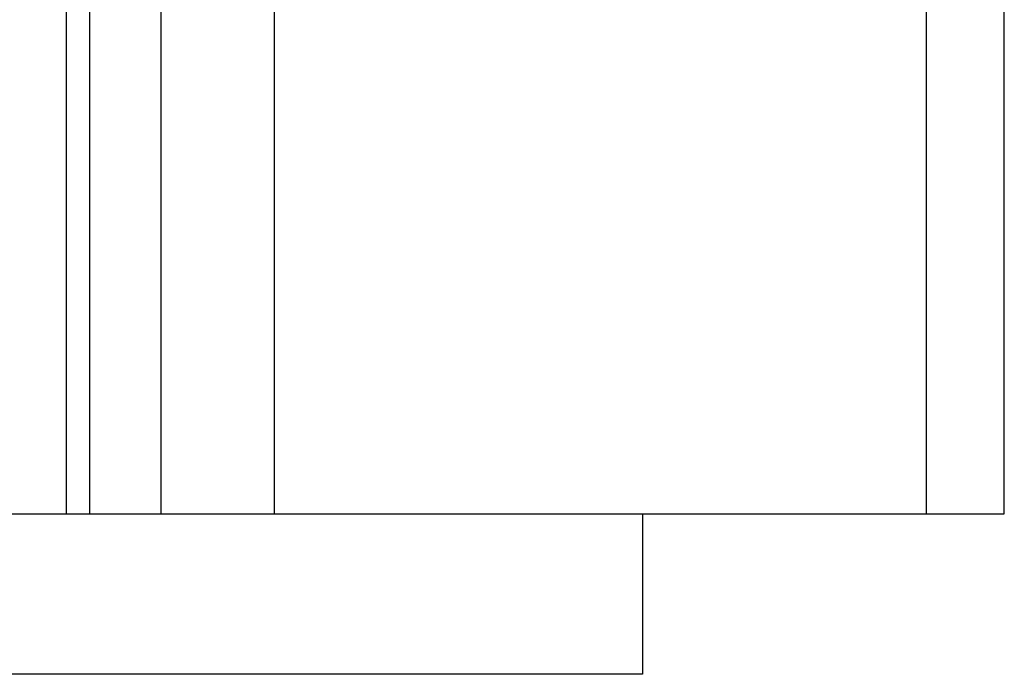
# Model space of a CAD drawing. Extents: x -47.1 to 38.6, y 21.7 to 52.6.
# Drawn here: x 16.3 to 16.7, y 28.9 to 29.1 of the extents above; entities that cross this region are included whole.
import ezdxf

# ---------------------------------------------------------------- set-up
doc = ezdxf.new("R2010")
doc.units = 0
doc.layers.get('0').update_dxf_attribs({"linetype": 'CONTINUOUS'})

msp = doc.modelspace()

# ---------------------------------------------------------------- linework, layer by layer
at = {"color": 0}
for points in [[(16.6686, 52.1699), (16.6686, 28.937)], [(16.6686, 52.1699), (16.6686, 28.937)], [(16.6686, 52.1699), (16.6686, 28.937)], [(16.6686, 52.1699), (16.6686, 28.937)], [(16.6686, 52.1699), (16.6686, 28.937)], [(16.6686, 52.1699), (16.6686, 28.937)], [(16.6686, 52.1699), (16.6686, 28.937)], [(16.6686, 52.1699), (16.6686, 28.937)], [(16.6686, 52.1699), (16.6686, 28.937)], [(16.6686, 52.1699), (16.6686, 28.937)], [(16.6686, 52.1699), (16.6686, 28.937)], [(16.6686, 52.1699), (16.6686, 28.937)], [(16.6686, 52.1699), (16.6686, 28.937)], [(16.6686, 52.1699), (16.6686, 28.937)], [(16.6686, 52.1699), (16.6686, 28.937)], [(16.6686, 52.1699), (16.6686, 28.937)], [(16.6686, 52.1699), (16.6686, 28.937)], [(16.6686, 52.1699), (16.6686, 28.937)], [(16.6686, 52.1699), (16.6686, 28.937)], [(16.6686, 52.1699), (16.6686, 28.937)], [(16.6686, 52.1699), (16.6686, 28.937)], [(16.6979, 28.937), (16.6979, 52.1035)], [(16.6979, 28.937), (16.6979, 52.1035)], [(16.6979, 28.937), (16.6979, 52.1035)], [(16.6979, 28.937), (16.6979, 52.1035)], [(16.6979, 28.937), (16.6979, 52.1035)], [(16.6979, 28.937), (16.6979, 52.1035)], [(16.6979, 28.937), (16.6979, 52.1035)], [(16.6979, 28.937), (16.6979, 52.1035)], [(16.6979, 28.937), (16.6979, 52.1035)], [(16.6979, 28.937), (16.6979, 52.1035)], [(16.6979, 28.937), (16.6979, 52.1035)], [(16.6979, 28.937), (16.6979, 52.1035)], [(16.6979, 28.937), (16.6979, 52.1035)], [(16.6979, 28.937), (16.6979, 52.1035)], [(16.6979, 28.937), (16.6979, 52.1035)], [(16.6979, 28.937), (16.6979, 52.1035)], [(16.6979, 28.937), (16.6979, 52.1035)], [(16.6979, 28.937), (16.6979, 52.1035)], [(16.6979, 28.937), (16.6979, 52.1035)], [(16.6979, 28.937), (16.6979, 52.1035)], [(16.6979, 28.937), (16.6979, 52.1035)], [(16.3468, 29.2937), (16.3468, 28.937)], [(16.3468, 29.2937), (16.3468, 28.937)], [(16.3468, 29.2937), (16.3468, 28.937)], [(16.3468, 29.2937), (16.3468, 28.937)], [(16.3468, 29.2937), (16.3468, 28.937)], [(16.3468, 29.2937), (16.3468, 28.937)], [(16.3468, 29.2937), (16.3468, 28.937)], [(16.3468, 29.2937), (16.3468, 28.937)], [(16.3468, 29.2937), (16.3468, 28.937)], [(16.3468, 29.2937), (16.3468, 28.937)], [(16.3468, 29.2937), (16.3468, 28.937)], [(16.3468, 29.2937), (16.3468, 28.937)], [(16.3468, 29.2937), (16.3468, 28.937)], [(16.3468, 29.2937), (16.3468, 28.937)], [(16.3468, 29.2937), (16.3468, 28.937)], [(16.3468, 29.2937), (16.3468, 28.937)], [(16.3468, 29.2937), (16.3468, 28.937)], [(16.3468, 29.2937), (16.3468, 28.937)], [(16.3468, 29.2937), (16.3468, 28.937)], [(16.3468, 29.2937), (16.3468, 28.937)], [(16.3468, 29.2937), (16.3468, 28.937)], [(16.4246, 29.2937), (16.4246, 28.937)], [(16.4246, 29.2937), (16.4246, 28.937)], [(16.4246, 29.2937), (16.4246, 28.937)], [(16.4246, 29.2937), (16.4246, 28.937)], [(16.4246, 29.2937), (16.4246, 28.937)], [(16.4246, 29.2937), (16.4246, 28.937)], [(16.4246, 29.2937), (16.4246, 28.937)], [(16.4246, 29.2937), (16.4246, 28.937)], [(16.4246, 29.2937), (16.4246, 28.937)], [(16.4246, 29.2937), (16.4246, 28.937)], [(16.4246, 29.2937), (16.4246, 28.937)], [(16.4246, 29.2937), (16.4246, 28.937)], [(16.4246, 29.2937), (16.4246, 28.937)], [(16.4246, 29.2937), (16.4246, 28.937)], [(16.4246, 29.2937), (16.4246, 28.937)], [(16.4246, 29.2937), (16.4246, 28.937)], [(16.4246, 29.2937), (16.4246, 28.937)], [(16.4246, 29.2937), (16.4246, 28.937)], [(16.4246, 29.2937), (16.4246, 28.937)], [(16.4246, 29.2937), (16.4246, 28.937)], [(16.4246, 29.2937), (16.4246, 28.937)], [(16.3556, 28.937), (16.3556, 29.2757)], [(16.3556, 28.937), (16.3556, 29.2757)], [(16.3556, 28.937), (16.3556, 29.2757)], [(16.3556, 28.937), (16.3556, 29.2757)], [(16.3556, 28.937), (16.3556, 29.2757)], [(16.3556, 28.937), (16.3556, 29.2757)], [(16.3556, 28.937), (16.3556, 29.2757)], [(16.3556, 28.937), (16.3556, 29.2757)], [(16.3556, 28.937), (16.3556, 29.2757)], [(16.3556, 28.937), (16.3556, 29.2757)], [(16.3556, 28.937), (16.3556, 29.2757)], [(16.3556, 28.937), (16.3556, 29.2757)], [(16.3556, 28.937), (16.3556, 29.2757)], [(16.3556, 28.937), (16.3556, 29.2757)], [(16.3556, 28.937), (16.3556, 29.2757)], [(16.3556, 28.937), (16.3556, 29.2757)], [(16.3556, 28.937), (16.3556, 29.2757)], [(16.3556, 28.937), (16.3556, 29.2757)], [(16.3556, 28.937), (16.3556, 29.2757)], [(16.3556, 28.937), (16.3556, 29.2757)], [(16.3556, 28.937), (16.3556, 29.2757)], [(16.3822, 29.2716), (16.3822, 28.937)], [(16.3822, 29.2716), (16.3822, 28.937)], [(16.3822, 29.2716), (16.3822, 28.937)], [(16.3822, 29.2716), (16.3822, 28.937)], [(16.3822, 29.2716), (16.3822, 28.937)], [(16.3822, 29.2716), (16.3822, 28.937)], [(16.3822, 29.2716), (16.3822, 28.937)], [(16.3822, 29.2716), (16.3822, 28.937)], [(16.3822, 29.2716), (16.3822, 28.937)], [(16.3822, 29.2716), (16.3822, 28.937)], [(16.3822, 29.2716), (16.3822, 28.937)], [(16.3822, 29.2716), (16.3822, 28.937)], [(16.3822, 29.2716), (16.3822, 28.937)], [(16.3822, 29.2716), (16.3822, 28.937)], [(16.3822, 29.2716), (16.3822, 28.937)], [(16.3822, 29.2716), (16.3822, 28.937)], [(16.3822, 29.2716), (16.3822, 28.937)], [(16.3822, 29.2716), (16.3822, 28.937)], [(16.3822, 29.2716), (16.3822, 28.937)], [(16.3822, 29.2716), (16.3822, 28.937)], [(16.3822, 29.2716), (16.3822, 28.937)], [(16.1029, 28.937), (16.3468, 28.937)], [(16.1029, 28.937), (16.3468, 28.937)], [(16.1029, 28.937), (16.3468, 28.937)], [(16.1029, 28.937), (16.3468, 28.937)], [(16.1029, 28.937), (16.3468, 28.937)], [(16.1029, 28.937), (16.3468, 28.937)], [(16.1029, 28.937), (16.3468, 28.937)], [(16.1029, 28.937), (16.3468, 28.937)], [(16.1029, 28.937), (16.3468, 28.937)], [(16.1029, 28.937), (16.3468, 28.937)], [(16.1029, 28.937), (16.3468, 28.937)], [(16.1029, 28.937), (16.3468, 28.937)], [(16.1029, 28.937), (16.3468, 28.937)], [(16.1029, 28.937), (16.3468, 28.937)], [(16.1029, 28.937), (16.3468, 28.937)], [(16.1029, 28.937), (16.3468, 28.937)], [(16.1029, 28.937), (16.3468, 28.937)], [(16.1029, 28.937), (16.3468, 28.937)], [(16.1029, 28.937), (16.3468, 28.937)], [(16.1029, 28.937), (16.3468, 28.937)], [(16.1029, 28.937), (16.3468, 28.937)], [(16.3468, 28.937), (16.3468, 28.937)], [(16.3468, 28.937), (16.3468, 28.937)], [(16.3468, 28.937), (16.3556, 28.937)], [(16.3468, 28.937), (16.3556, 28.937)], [(16.3468, 28.937), (16.3556, 28.937)], [(16.3468, 28.937), (16.3556, 28.937)], [(16.3468, 28.937), (16.3556, 28.937)], [(16.3468, 28.937), (16.3556, 28.937)], [(16.3468, 28.937), (16.3556, 28.937)], [(16.3468, 28.937), (16.3556, 28.937)], [(16.3468, 28.937), (16.3556, 28.937)], [(16.3468, 28.937), (16.3556, 28.937)], [(16.3468, 28.937), (16.3556, 28.937)], [(16.3468, 28.937), (16.3556, 28.937)], [(16.3468, 28.937), (16.3556, 28.937)], [(16.3468, 28.937), (16.3556, 28.937)], [(16.3468, 28.937), (16.3556, 28.937)], [(16.3468, 28.937), (16.3556, 28.937)], [(16.3468, 28.937), (16.3556, 28.937)], [(16.3468, 28.937), (16.3556, 28.937)], [(16.3468, 28.937), (16.3556, 28.937)], [(16.3468, 28.937), (16.3556, 28.937)], [(16.3468, 28.937), (16.3556, 28.937)], [(16.3468, 28.937), (16.3468, 28.937)], [(16.3556, 28.937), (16.3556, 28.937)], [(16.3556, 28.937), (16.3822, 28.937)], [(16.3556, 28.937), (16.3822, 28.937)], [(16.3556, 28.937), (16.3822, 28.937)], [(16.3556, 28.937), (16.3822, 28.937)], [(16.3556, 28.937), (16.3822, 28.937)], [(16.3556, 28.937), (16.3822, 28.937)], [(16.3556, 28.937), (16.3822, 28.937)], [(16.3556, 28.937), (16.3822, 28.937)], [(16.3556, 28.937), (16.3822, 28.937)], [(16.3556, 28.937), (16.3822, 28.937)], [(16.3556, 28.937), (16.3822, 28.937)], [(16.3556, 28.937), (16.3822, 28.937)], [(16.3556, 28.937), (16.3822, 28.937)], [(16.3556, 28.937), (16.3822, 28.937)], [(16.3556, 28.937), (16.3822, 28.937)], [(16.3556, 28.937), (16.3822, 28.937)], [(16.3556, 28.937), (16.3822, 28.937)], [(16.3556, 28.937), (16.3822, 28.937)], [(16.3556, 28.937), (16.3822, 28.937)], [(16.3556, 28.937), (16.3822, 28.937)], [(16.3556, 28.937), (16.3822, 28.937)], [(16.3556, 28.937), (16.3556, 28.937)], [(16.3556, 28.937), (16.3556, 28.937)], [(16.3822, 28.937), (16.3822, 28.937)], [(16.3822, 28.937), (16.4246, 28.937)], [(16.3822, 28.937), (16.4246, 28.937)], [(16.3822, 28.937), (16.4246, 28.937)], [(16.3822, 28.937), (16.4246, 28.937)], [(16.3822, 28.937), (16.4246, 28.937)], [(16.3822, 28.937), (16.4246, 28.937)], [(16.3822, 28.937), (16.4246, 28.937)], [(16.3822, 28.937), (16.4246, 28.937)], [(16.3822, 28.937), (16.4246, 28.937)], [(16.3822, 28.937), (16.4246, 28.937)], [(16.3822, 28.937), (16.4246, 28.937)], [(16.3822, 28.937), (16.4246, 28.937)], [(16.3822, 28.937), (16.4246, 28.937)], [(16.3822, 28.937), (16.4246, 28.937)], [(16.3822, 28.937), (16.4246, 28.937)], [(16.3822, 28.937), (16.4246, 28.937)], [(16.3822, 28.937), (16.4246, 28.937)], [(16.3822, 28.937), (16.4246, 28.937)], [(16.3822, 28.937), (16.4246, 28.937)], [(16.3822, 28.937), (16.4246, 28.937)], [(16.3822, 28.937), (16.4246, 28.937)], [(16.3822, 28.937), (16.3822, 28.937)], [(16.3822, 28.937), (16.3822, 28.937)], [(16.4246, 28.937), (16.4246, 28.937)], [(16.4246, 28.937), (16.6686, 28.937)], [(16.4246, 28.937), (16.6686, 28.937)], [(16.4246, 28.937), (16.6686, 28.937)], [(16.4246, 28.937), (16.6686, 28.937)], [(16.4246, 28.937), (16.6686, 28.937)], [(16.4246, 28.937), (16.6686, 28.937)], [(16.4246, 28.937), (16.6686, 28.937)], [(16.4246, 28.937), (16.6686, 28.937)], [(16.4246, 28.937), (16.6686, 28.937)], [(16.4246, 28.937), (16.6686, 28.937)], [(16.4246, 28.937), (16.6686, 28.937)], [(16.4246, 28.937), (16.6686, 28.937)], [(16.4246, 28.937), (16.6686, 28.937)], [(16.4246, 28.937), (16.6686, 28.937)], [(16.4246, 28.937), (16.6686, 28.937)], [(16.4246, 28.937), (16.6686, 28.937)], [(16.4246, 28.937), (16.6686, 28.937)], [(16.4246, 28.937), (16.6686, 28.937)], [(16.4246, 28.937), (16.6686, 28.937)], [(16.4246, 28.937), (16.6686, 28.937)], [(16.4246, 28.937), (16.6686, 28.937)], [(16.4246, 28.937), (16.4246, 28.937)], [(16.4246, 28.937), (16.4246, 28.937)], [(16.5625, 28.937), (16.5625, 28.937)], [(16.5625, 28.937), (16.5625, 28.877)], [(16.5625, 28.937), (16.5625, 28.877)], [(16.5625, 28.937), (16.5625, 28.877)], [(16.5625, 28.937), (16.5625, 28.877)], [(16.5625, 28.937), (16.5625, 28.877)], [(16.5625, 28.937), (16.5625, 28.877)], [(16.5625, 28.937), (16.5625, 28.877)], [(16.5625, 28.937), (16.5625, 28.877)], [(16.5625, 28.937), (16.5625, 28.877)], [(16.5625, 28.937), (16.5625, 28.877)], [(16.5625, 28.937), (16.5625, 28.877)], [(16.5625, 28.937), (16.5625, 28.877)], [(16.5625, 28.937), (16.5625, 28.877)], [(16.5625, 28.937), (16.5625, 28.877)], [(16.5625, 28.937), (16.5625, 28.877)], [(16.5625, 28.937), (16.5625, 28.877)], [(16.5625, 28.937), (16.5625, 28.877)], [(16.5625, 28.937), (16.5625, 28.877)], [(16.5625, 28.937), (16.5625, 28.877)], [(16.5625, 28.937), (16.5625, 28.877)], [(16.5625, 28.937), (16.5625, 28.877)], [(16.6686, 28.937), (16.6686, 28.937)], [(16.6686, 28.937), (16.6979, 28.937)], [(16.6686, 28.937), (16.6979, 28.937)], [(16.6686, 28.937), (16.6979, 28.937)], [(16.6686, 28.937), (16.6979, 28.937)], [(16.6686, 28.937), (16.6979, 28.937)], [(16.6686, 28.937), (16.6979, 28.937)], [(16.6686, 28.937), (16.6979, 28.937)], [(16.6686, 28.937), (16.6979, 28.937)], [(16.6686, 28.937), (16.6979, 28.937)], [(16.6686, 28.937), (16.6979, 28.937)], [(16.6686, 28.937), (16.6979, 28.937)], [(16.6686, 28.937), (16.6979, 28.937)], [(16.6686, 28.937), (16.6979, 28.937)], [(16.6686, 28.937), (16.6979, 28.937)], [(16.6686, 28.937), (16.6979, 28.937)], [(16.6686, 28.937), (16.6979, 28.937)], [(16.6686, 28.937), (16.6979, 28.937)], [(16.6686, 28.937), (16.6979, 28.937)], [(16.6686, 28.937), (16.6979, 28.937)], [(16.6686, 28.937), (16.6979, 28.937)], [(16.6686, 28.937), (16.6979, 28.937)], [(16.6686, 28.937), (16.6686, 28.937)], [(16.6686, 28.937), (16.6686, 28.937)], [(16.6979, 28.937), (16.6979, 28.937)], [(16.6979, 28.937), (16.6979, 28.937)], [(16.5625, 28.877), (16.0322, 28.877)], [(16.5625, 28.877), (16.0322, 28.877)], [(16.5625, 28.877), (16.0322, 28.877)], [(16.5625, 28.877), (16.0322, 28.877)], [(16.5625, 28.877), (16.0322, 28.877)], [(16.5625, 28.877), (16.0322, 28.877)], [(16.5625, 28.877), (16.0322, 28.877)], [(16.5625, 28.877), (16.0322, 28.877)], [(16.5625, 28.877), (16.0322, 28.877)], [(16.5625, 28.877), (16.0322, 28.877)], [(16.5625, 28.877), (16.0322, 28.877)], [(16.5625, 28.877), (16.0322, 28.877)], [(16.5625, 28.877), (16.0322, 28.877)], [(16.5625, 28.877), (16.0322, 28.877)], [(16.5625, 28.877), (16.0322, 28.877)], [(16.5625, 28.877), (16.0322, 28.877)], [(16.5625, 28.877), (16.0322, 28.877)], [(16.5625, 28.877), (16.0322, 28.877)], [(16.5625, 28.877), (16.0322, 28.877)], [(16.5625, 28.877), (16.0322, 28.877)], [(16.5625, 28.877), (16.0322, 28.877)], [(16.5625, 28.877), (16.5625, 28.877)], [(16.5625, 28.877), (16.5625, 28.877)]]:
    msp.add_lwpolyline(points, dxfattribs=at)

doc.saveas('drawing.dxf')
